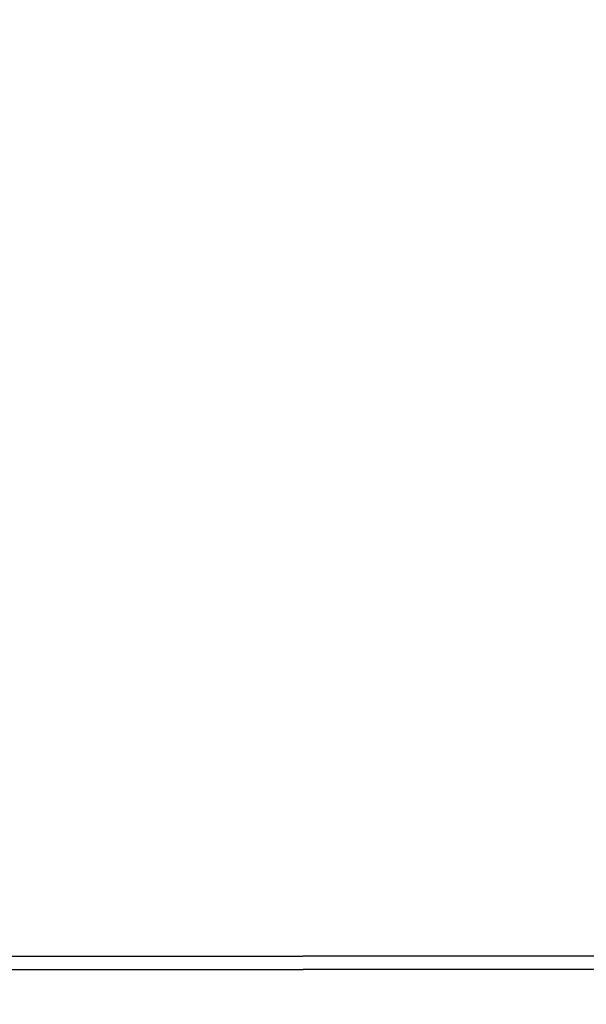
# Model space of a CAD drawing. Extents: x 0 to 10.8, y 0 to 8.3.
# Drawn here: x 3.6 to 3.6, y 4.2 to 4.2 of the extents above; entities that cross this region are included whole.
import ezdxf

# ---------------------------------------------------------------- set-up
doc = ezdxf.new("R2010")
doc.units = 0
doc.header["$MEASUREMENT"] = 0
doc.layers.get('0').update_dxf_attribs({"lineweight": 13})

# ---------------------------------------------------------------- blocks, each defined once
blk = doc.blocks.new('BLOCK10')
at = {"color": 7, "lineweight": 13, "ltscale": 0.03937}
blk.add_arc((0, 0), 14.7499998, 190.78974045, 298.79269409, dxfattribs=at)

msp = doc.modelspace()

# ---------------------------------------------------------------- linework, layer by layer
at = {"color": 7, "lineweight": 35, "ltscale": 0.03937}
for points in [[(3.5757133, 4.19905055, 0.125655), (4.18764815, 4.35526287)], [(3.57571352, 4.19904371, 0.125655), (4.18765153, 4.35525691)], [(3.5757133, 4.19854274, 0.125655), (4.18789161, 4.35481723)], [(3.57571351, 4.1985359, 0.125655), (4.18789499, 4.35481127)], [(3.57571331, 4.19803493, 0.125655), (4.18813508, 4.35437158)], [(3.57571351, 4.19802809, 0.125655), (4.18813845, 4.35436562)], [(3.57571332, 4.19752712, 0.125655), (4.18837854, 4.35392594)], [(3.5757135, 4.19752028, 0.125655), (4.1883819, 4.35391998)], [(3.57571332, 4.19701931, 0.125655), (4.188622, 4.3534803)], [(3.57571349, 4.19701247, 0.125655), (4.18862536, 4.35347433)], [(3.57571333, 4.19651151, 0.125655), (4.18886546, 4.35303466)], [(3.57571349, 4.19650466, 0.125655), (4.18886882, 4.35302869)], [(3.57571334, 4.1960037, 0.125655), (4.18910893, 4.35258902)], [(3.57571348, 4.19599685, 0.125655), (4.18911228, 4.35258304)], [(3.57571334, 4.19549589, 0.125655), (4.18935239, 4.35214338)], [(3.57571347, 4.19548904, 0.125655), (4.18935573, 4.3521374)], [(3.57571335, 4.19498808, 0.125655), (4.18959585, 4.35169773)], [(3.57571347, 4.19498123, 0.125655), (4.18959919, 4.35169176)], [(3.57571335, 4.19448027, 0.125655), (4.18983931, 4.35125209)], [(3.57571346, 4.19447342, 0.125655), (4.18984265, 4.35124611)], [(3.57571336, 4.19397246, 0.125655), (4.19008278, 4.35080645)], [(3.57571346, 4.19396561, 0.125655), (4.1900861, 4.35080047)], [(3.57571337, 4.19346465, 0.125655), (4.19032624, 4.35036081)], [(3.57571345, 4.1934578, 0.125655), (4.19032956, 4.35035482)], [(3.57571337, 4.19295684, 0.125655), (4.1905697, 4.34991517)], [(3.57571344, 4.19294999, 0.125655), (4.19057302, 4.34990918)], [(3.57571338, 4.19244903, 0.125655), (4.19081316, 4.34946953)], [(3.57571344, 4.19244218, 0.125655), (4.19081647, 4.34946353)], [(3.57571339, 4.19194122, 0.125655), (4.19105663, 4.34902388)], [(3.57571343, 4.19193437, 0.125655), (4.19105993, 4.34901789)], [(3.57571339, 4.19143341, 0.125655), (4.19130009, 4.34857824)], [(3.57571342, 4.19142656, 0.125655), (4.19130339, 4.34857224)], [(3.5757134, 4.1909256, 0.125655), (4.19154355, 4.3481326)], [(3.57571342, 4.19091875, 0.125655), (4.19154684, 4.3481266)], [(3.57571341, 4.19041779, 0.125655), (4.19178701, 4.34768696)], [(3.57571341, 4.19041095, 0.125655), (4.1917903, 4.34768095)]]:
    msp.add_lwpolyline(points, format="xyb", dxfattribs=at)
for radius in [2.19375, 1.31235]:
    msp.add_circle((3.57571341, 5.47540213), radius, dxfattribs=at)
at = {"color": 7, "lineweight": 13, "ltscale": 0.03937}
for radius in [1.59904498, 1.59136348, 1.54779151, 1.54011001]:
    msp.add_circle((3.57571341, 5.47540213), radius, dxfattribs=at)

# ---------------------------------------------------------------- block references
at = {"lineweight": 0, "xscale": 0.13, "yscale": 0.13, "zscale": 0.13}
msp.add_blockref('BLOCK10', (3.57571341, 5.47540213), dxfattribs=at)

doc.saveas('drawing.dxf')
